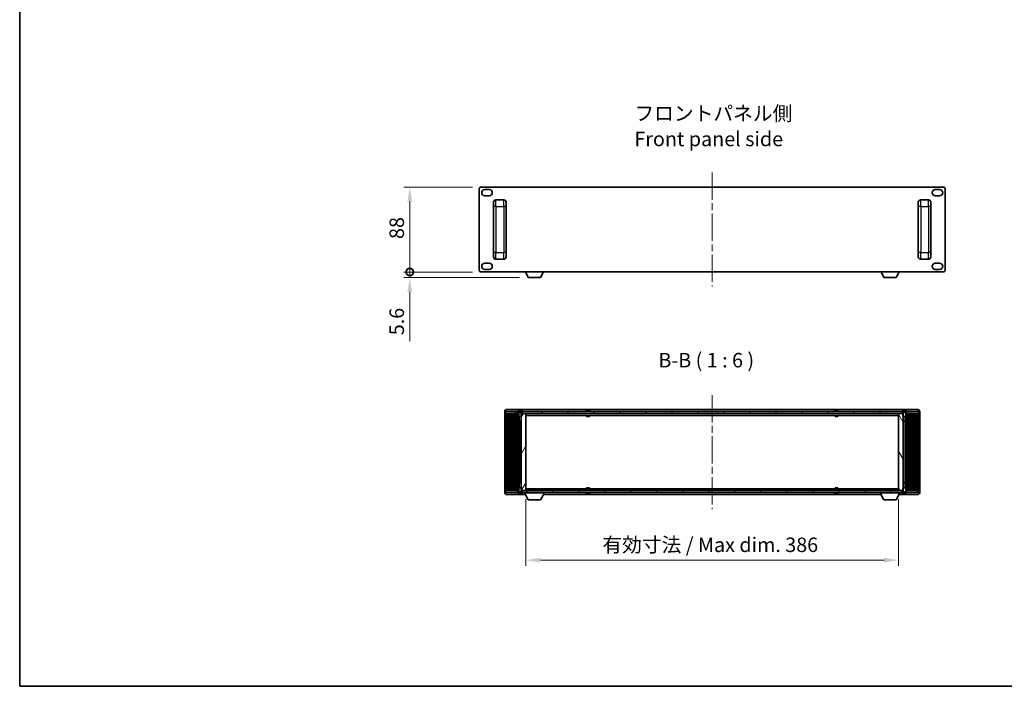
# Model space of a CAD drawing. Units: millimetres. Extents: x 0 to 9424, y 0 to 1686.
# Drawn here: x 1965 to 2985, y 0 to 691 of the extents above; entities that cross this region are included whole.
import ezdxf

# ---------------------------------------------------------------- set-up
doc = ezdxf.new("R2010")
doc.units = ezdxf.units.MM
doc.header["$LTSCALE"] = 5
doc.linetypes.add('CHAIN', pattern=[0.3543, 0.2362, -0.0295, 0.0591, -0.0295])
doc.layers.get('Defpoints').update_dxf_attribs({"lineweight": 25})
for name, color, linetype, lineweight in [('Border (ISO)', 7, 'Continuous', 35), ('Dimension (ISO)', 7, 'Continuous', 18), ('Dimension (ISO) @ 1', 7, 'Continuous', 18), ('Symbol (ISO)', 7, 'Continuous', 18), ('Visible (ISO)', 7, 'Continuous', 35), ('Visible Narrow (ISO)', 7, 'Continuous', 25)]:
    doc.layers.add(name, color=color, linetype=linetype, lineweight=lineweight)
doc.layers.add('Centerline (ISO)', color=7, linetype='Continuous', lineweight=18, true_color=0x80ffff)
doc.layers.add('Hatch (ISO)', color=1, linetype='Continuous', lineweight=18, true_color=0xff0000)
doc.styles.add('Note Text (TK)', font='MS PGothic.ttf')
doc.dimstyles.new('Default - Method 1b (TK)', dxfattribs={"dimscale": 5, "dimtxt": 2.5, "dimasz": 2.5, "dimexe": 1, "dimexo": 1.5, "dimgap": 1, "dimtad": 1, "dimtoh": 1, "dimrnd": 1e-08, "dimdsep": 46, "dimtxsty": 'Note Text (TK)', "dimcen": 0.09, "dimdle": 5, "dimclrd": 100, "dimclre": 100, "dimclrt": 7, "dimadec": 1, "dimazin": 1, "dimtfac": 1, "dimtmove": 0, "dimatfit": 3, "dimfxl": 0, "dimtolj": 1, "dimlwd": -1, "dimlwe": -1, "dimarcsym": 0})
pattern_1 = [(45, (1878, -48), (-13.4704, 13.4704), [])]

# ---------------------------------------------------------------- blocks, each defined once
blk = doc.blocks.new('図面枠 tk図枠')
at = {"layer": 'Border (ISO)'}
for p, q in [((14.5, 289), (14.5, 8)), ((14.5, 8), (405.5, 8))]:
    blk.add_line(p, q, dxfattribs=at)
blk = doc.blocks.new('_DotSmall')
at = {"color": 0, "linetype": 'ByBlock', "const_width": 0.5}
blk.add_lwpolyline([(-0.0625, 0, 1), (0.0625, 0, 1)], format="xyb", close=True, dxfattribs=at)
blk = doc.blocks.new('*D31')
at = {"layer": 'Defpoints', "color": 0, "transparency": 16777216}
for p in [(2369.1, 517.2), (2443.1, 517.2), (2443.1, 429.2)]:
    blk.add_point(p, dxfattribs=at)
at = {"layer": 'Dimension (ISO)', "color": 100, "transparency": 16777216}
for p, q in [((2434.1, 517.2), (2363.1, 517.2)), ((2369.1, 429.2), (2369.1, 502.2)), ((2434.1, 429.2), (2363.1, 429.2))]:
    blk.add_line(p, q, dxfattribs=at)
blk.add_solid([(2366.6, 502.2), (2371.6, 502.2), (2369.1, 517.2)], dxfattribs=at)
at = {"layer": 'Dimension (ISO)', "color": 100, "transparency": 16777216, "xscale": 15, "yscale": 15, "zscale": 15, "rotation": 270}
blk.add_blockref('_DotSmall', (2369.1, 429.2), dxfattribs=at)
at = {"layer": 'Dimension (ISO)', "color": 7, "transparency": 16777216, "insert": (2355.6, 463.4), "char_height": 15, "attachment_point": 4, "rotation": 90, "style": 'Note Text (TK)'}
blk.add_mtext('\\A1;88', dxfattribs=at)
blk = doc.blocks.new('*D32')
at = {"layer": 'Defpoints', "color": 0, "transparency": 16777216}
for p in [(2369.1, 429.2), (2443.1, 429.2), (2491.9, 423.6)]:
    blk.add_point(p, dxfattribs=at)
at = {"layer": 'Dimension (ISO)', "color": 100, "transparency": 16777216}
for p, q in [((2369.1, 429.2), (2369.1, 459.2)), ((2434.1, 429.2), (2363.1, 429.2)), ((2369.1, 429.2), (2369.1, 423.6)), ((2482.9, 423.6), (2363.1, 423.6)), ((2369.1, 408.6), (2369.1, 357.7))]:
    blk.add_line(p, q, dxfattribs=at)
blk.add_solid([(2366.6, 408.6), (2371.6, 408.6), (2369.1, 423.6)], dxfattribs=at)
at = {"layer": 'Dimension (ISO)', "color": 100, "transparency": 16777216, "xscale": 15, "yscale": 15, "zscale": 15, "rotation": 270}
blk.add_blockref('_DotSmall', (2369.1, 429.2), dxfattribs=at)
at = {"layer": 'Dimension (ISO)', "color": 7, "transparency": 16777216, "insert": (2355.6, 363.7), "char_height": 15, "attachment_point": 4, "rotation": 90, "style": 'Note Text (TK)'}
blk.add_mtext('\\A1;5.6', dxfattribs=at)
blk = doc.blocks.new('*D33')
at = {"layer": 'Defpoints', "color": 0, "transparency": 16777216}
for p in [(2489.4, 202.7), (2875.4, 202.7), (2875.4, 130.7)]:
    blk.add_point(p, dxfattribs=at)
at = {"layer": 'Dimension (ISO)', "color": 100, "transparency": 16777216}
for p, q in [((2489.4, 193.7), (2489.4, 124.7)), ((2875.4, 193.7), (2875.4, 124.7)), ((2504.4, 130.7), (2860.4, 130.7))]:
    blk.add_line(p, q, dxfattribs=at)
for points in [[(2504.4, 133.2), (2504.4, 128.2), (2489.4, 130.7)], [(2860.4, 133.2), (2860.4, 128.2), (2875.4, 130.7)]]:
    blk.add_solid(points, dxfattribs=at)
at = {"layer": 'Dimension (ISO)', "color": 7, "transparency": 16777216, "insert": (2568.6, 146.6), "char_height": 15, "attachment_point": 4, "style": 'Note Text (TK)'}
blk.add_mtext('\\A1;\\fＭＳ Ｐゴシック|b0|i0;\\H15.0000;有効寸法 / Max dim. 386', dxfattribs=at)

msp = doc.modelspace()

# ---------------------------------------------------------------- hatches: boundary and pattern name
at = {"layer": 'Hatch (ISO)'}
h = msp.add_hatch(dxfattribs=at)
h.set_pattern_fill('ANSI31', color=256, scale=152.4, style=0)
h.set_pattern_definition(pattern_1)
h.paths.add_polyline_path([(2485.6741, 284.6778), (2485.6741, 282.6778), (2489.4241, 282.6778), (2875.4241, 282.6778), (2879.1741, 282.6778), (2879.1741, 284.6778), (2878.6241, 284.6778), (2486.2241, 284.6778)])
h.paths.add_polyline_path([(2896.9241, 282.6778), (2896.9241, 284.6778), (2884.2241, 284.6778), (2883.6741, 284.6778), (2883.6741, 282.6778)])
h.paths.add_polyline_path([(2467.9241, 284.6778), (2467.9241, 282.6778), (2481.1741, 282.6778), (2481.1741, 284.6778), (2480.6241, 284.6778)])
h = msp.add_hatch(dxfattribs=at)
h.set_pattern_fill('ANSI31', color=256, scale=152.4, angle=-14.9999778, style=0)
h.set_pattern_definition([(30, (1878, -48), (-9.525, 16.4978), [])])
edge = h.paths.add_edge_path()
edge.add_line((2481.9241, 279.6778), (2484.6536, 279.6778))
edge.add_line((2484.6536, 279.6778), (2484.9241, 279.6778))
edge.add_line((2484.9241, 279.6778), (2484.9241, 282.6778))
edge.add_line((2484.9241, 282.6778), (2484.9241, 283.1585))
edge.add_ellipse((2485.0241, 283.1585), major_axis=(-0.1, 0), ratio=1, start_angle=338.1985905, end_angle=360, ccw=False)
edge.add_line((2484.9312, 283.1956), (2485.5241, 284.6778))
edge.add_line((2485.5241, 284.6778), (2485.6741, 284.6778))
edge.add_line((2485.6741, 284.6778), (2486.2241, 284.6778))
edge.add_ellipse((2483.4241, 277.8255), major_axis=(2.8, 6.8523), ratio=1, start_angle=0, end_angle=9.743087)
edge.add_line((2485.0241, 285.0528), (2485.0241, 284.7778))
edge.add_ellipse((2484.0241, 284.7778), major_axis=(1, 0), ratio=1, start_angle=270, end_angle=360, ccw=False)
edge.add_line((2484.0241, 283.7778), (2482.8241, 283.7778))
edge.add_ellipse((2482.8241, 284.7778), major_axis=(0, -1), ratio=1, start_angle=270, end_angle=360, ccw=False)
edge.add_line((2481.8241, 284.7778), (2481.8241, 285.0528))
edge.add_ellipse((2483.4241, 277.8255), major_axis=(-1.6, 7.2273), ratio=1, start_angle=0, end_angle=9.743087)
edge.add_line((2480.6241, 284.6778), (2481.1741, 284.6778))
edge.add_line((2481.1741, 284.6778), (2481.3241, 284.6778))
edge.add_line((2481.3241, 284.6778), (2481.9169, 283.1956))
edge.add_ellipse((2481.8241, 283.1585), major_axis=(0.0928, 0.0371), ratio=1, start_angle=338.1985905, end_angle=360, ccw=False)
edge.add_line((2481.9241, 283.1585), (2481.9241, 279.6778))
h = msp.add_hatch(dxfattribs=at)
h.set_pattern_fill('ANSI31', color=256, scale=152.4, angle=14.9999778, style=0)
h.set_pattern_definition([(60, (1878, -48), (-16.4978, 9.525), [])])
h.paths.add_polyline_path([(2484.5741, 210.7255), (2484.6536, 210.6778), (2484.6536, 205.6778), (2484.6536, 202.6778), (2484.9241, 202.6778), (2485.6741, 202.6778), (2489.4241, 202.6778), (2489.4241, 282.6778), (2485.6741, 282.6778), (2484.9241, 282.6778), (2484.6536, 282.6778), (2484.6536, 279.6778), (2484.6536, 274.6778), (2484.5741, 274.63)])
h = msp.add_hatch(dxfattribs=at)
h.set_pattern_fill('ANSI31', color=256, scale=152.4, angle=75.0001754, style=0)
h.set_pattern_definition([(120.0002, (1878, -48), (-16.49775, -9.52505), [])])
h.paths.add_polyline_path([(2880.1946, 210.6778), (2880.2741, 210.7255), (2880.2741, 274.63), (2880.1946, 274.6778), (2880.1946, 279.6778), (2880.1946, 282.6778), (2879.9241, 282.6778), (2879.1741, 282.6778), (2875.4241, 282.6778), (2875.4241, 202.6778), (2879.1741, 202.6778), (2879.9241, 202.6778), (2880.1946, 202.6778), (2880.1946, 205.6778)])
h = msp.add_hatch(dxfattribs=at)
h.set_pattern_fill('ANSI31', color=256, scale=152.4, style=0)
h.set_pattern_definition(pattern_1)
edge = h.paths.add_edge_path()
edge.add_line((2882.9241, 205.6778), (2880.1946, 205.6778))
edge.add_line((2880.1946, 205.6778), (2879.9241, 205.6778))
edge.add_line((2879.9241, 205.6778), (2879.9241, 202.6778))
edge.add_line((2879.9241, 202.6778), (2879.9241, 202.197))
edge.add_ellipse((2879.8241, 202.197), major_axis=(0.1, 0), ratio=1, start_angle=338.1985905, end_angle=360, ccw=False)
edge.add_line((2879.9169, 202.1599), (2879.3241, 200.6778))
edge.add_line((2879.3241, 200.6778), (2879.1741, 200.6778))
edge.add_line((2879.1741, 200.6778), (2878.6241, 200.6778))
edge.add_ellipse((2881.4241, 207.53), major_axis=(-2.8, -6.8523), ratio=1, start_angle=0, end_angle=9.743087)
edge.add_line((2879.8241, 200.3028), (2879.8241, 200.5778))
edge.add_ellipse((2880.8241, 200.5778), major_axis=(-1, 0), ratio=1, start_angle=270, end_angle=360, ccw=False)
edge.add_line((2880.8241, 201.5778), (2882.0241, 201.5778))
edge.add_ellipse((2882.0241, 200.5778), major_axis=(0, 1), ratio=1, start_angle=270, end_angle=360, ccw=False)
edge.add_line((2883.0241, 200.5778), (2883.0241, 200.3028))
edge.add_ellipse((2881.4241, 207.53), major_axis=(1.6, -7.2273), ratio=1, start_angle=0, end_angle=9.743087)
edge.add_line((2884.2241, 200.6778), (2883.6741, 200.6778))
edge.add_line((2883.6741, 200.6778), (2883.5241, 200.6778))
edge.add_line((2883.5241, 200.6778), (2882.9312, 202.1599))
edge.add_ellipse((2883.0241, 202.197), major_axis=(-0.0928, -0.0371), ratio=1, start_angle=338.1985905, end_angle=360, ccw=False)
edge.add_line((2882.9241, 202.197), (2882.9241, 205.6778))
h = msp.add_hatch(dxfattribs=at)
h.set_pattern_fill('ANSI31', color=256, scale=152.4, angle=90.0002105, style=0)
h.set_pattern_definition([(135.0002, (1878, -48), (-13.47033, -13.47043), [])])
h.paths.add_polyline_path([(2485.6741, 202.6778), (2485.6741, 200.6778), (2486.2241, 200.6778), (2878.6241, 200.6778), (2879.1741, 200.6778), (2879.1741, 202.6778), (2875.4241, 202.6778), (2489.4241, 202.6778)])
h.paths.add_polyline_path([(2896.9241, 200.6778), (2896.9241, 202.6778), (2883.6741, 202.6778), (2883.6741, 200.6778), (2884.2241, 200.6778)])
h.paths.add_polyline_path([(2467.9241, 202.6778), (2467.9241, 200.6778), (2480.6241, 200.6778), (2481.1741, 200.6778), (2481.1741, 202.6778)])

# ---------------------------------------------------------------- linework, layer by layer
at = {"layer": 'Centerline (ISO)', "linetype": 'CHAIN', "ltscale": 23.990969}
for p, q in [((2682.4241, 532.2214), (2682.4241, 414.2214)), ((2682.4241, 301.6778), (2682.4241, 183.6778))]:
    msp.add_line(p, q, dxfattribs=at)
at = {"layer": 'Visible (ISO)'}
for p, q in [((2441.1241, 431.2214), (2441.1241, 515.2214)), ((2443.1241, 517.2214), (2921.7241, 517.2214)), ((2446.8741, 514.5714), (2451.3741, 514.5714)), ((2913.4741, 514.5714), (2917.9741, 514.5714)), ((2923.7241, 431.2214), (2923.7241, 515.2214)), ((2451.3741, 508.0714), (2446.8741, 508.0714)), ((2455.9241, 496.9714), (2455.9241, 501.4714)), ((2458.4241, 503.9714), (2466.4241, 503.9714)), ((2468.9241, 496.9714), (2468.9241, 501.4714)), ((2895.9241, 496.9714), (2895.9241, 501.4714)), ((2898.4241, 503.9714), (2906.4241, 503.9714)), ((2908.9241, 496.9714), (2908.9241, 501.4714)), ((2917.9741, 508.0714), (2913.4741, 508.0714)), ((2455.9241, 496.9714), (2455.9241, 449.4714)), ((2468.9241, 496.9714), (2468.9241, 449.4714)), ((2895.9241, 496.9714), (2895.9241, 449.4714)), ((2908.9241, 496.9714), (2908.9241, 449.4714)), ((2455.9241, 444.9714), (2455.9241, 449.4714)), ((2468.9241, 444.9714), (2468.9241, 449.4714)), ((2895.9241, 444.9714), (2895.9241, 449.4714)), ((2908.9241, 444.9714), (2908.9241, 449.4714)), ((2458.4241, 442.4714), (2466.4241, 442.4714)), ((2898.4241, 442.4714), (2906.4241, 442.4714)), ((2443.1241, 429.2214), (2921.7241, 429.2214)), ((2446.8741, 438.3714), (2451.3741, 438.3714)), ((2451.3741, 431.8714), (2446.8741, 431.8714)), ((2488.9237, 429.2214), (2491.87, 423.6214)), ((2507.5244, 429.2214), (2504.5781, 423.6214)), ((2857.3237, 429.2214), (2860.27, 423.6214)), ((2875.9244, 429.2214), (2872.9781, 423.6214)), ((2913.4741, 438.3714), (2917.9741, 438.3714)), ((2917.9741, 431.8714), (2913.4741, 431.8714)), ((2491.87, 423.6214), (2504.5781, 423.6214)), ((2860.27, 423.6214), (2872.9781, 423.6214)), ((2469.4241, 286.6778), (2895.4241, 286.6778)), ((2467.4241, 200.6778), (2467.4241, 284.6778)), ((2467.9241, 284.6778), (2467.9241, 282.6778)), ((2481.1741, 284.6778), (2467.9241, 284.6778)), ((2467.9241, 282.6778), (2481.1741, 282.6778)), ((2468.4241, 282.6778), (2468.4241, 202.6778)), ((2480.6241, 284.6778), (2481.3241, 284.6778)), ((2481.1741, 282.6778), (2481.1741, 284.6778)), ((2481.5388, 282.6778), (2481.1741, 282.6778)), ((2481.3241, 284.6778), (2481.9169, 283.1956)), ((2481.3241, 282.6778), (2481.3241, 202.6778)), ((2481.9241, 282.6778), (2481.5388, 282.6778)), ((2481.8241, 284.7778), (2481.8241, 285.0528)), ((2481.9241, 283.1585), (2481.9241, 279.6778)), ((2481.9241, 279.6778), (2484.9241, 279.6778)), ((2482.5611, 274.6778), (2482.5611, 279.6778)), ((2484.0241, 283.7778), (2482.8241, 283.7778)), ((2483.0491, 285.1663), (2483.0491, 283.8163)), ((2483.7991, 285.1663), (2483.7991, 283.8163)), ((2489.4241, 282.6778), (2484.6536, 282.6778)), ((2484.6536, 282.6778), (2484.6536, 274.6778)), ((2484.9241, 279.6778), (2484.9241, 283.1585)), ((2484.9312, 283.1956), (2485.5241, 284.6778)), ((2485.0241, 285.0528), (2485.0241, 284.7778)), ((2485.5241, 284.6778), (2486.2241, 284.6778)), ((2485.6741, 284.6778), (2485.6741, 282.6778)), ((2879.1741, 284.6778), (2485.6741, 284.6778)), ((2485.6741, 282.6778), (2879.1741, 282.6778)), ((2489.4241, 202.6778), (2489.4241, 282.6778)), ((2875.4241, 280.6778), (2489.4241, 280.6778)), ((2552.1241, 285.0528), (2552.1241, 285.043)), ((2552.2241, 279.6778), (2552.2241, 280.6778)), ((2555.2241, 279.6778), (2552.2241, 279.6778)), ((2553.3491, 285.1663), (2553.3491, 285.043)), ((2554.0991, 285.043), (2554.0991, 285.1663)), ((2555.2241, 279.6778), (2555.2241, 280.6778)), ((2555.3241, 285.043), (2555.3241, 285.0528)), ((2809.5241, 285.0528), (2809.5241, 285.043)), ((2809.6241, 279.6778), (2809.6241, 280.6778)), ((2812.6241, 279.6778), (2809.6241, 279.6778)), ((2810.7491, 285.1663), (2810.7491, 285.043)), ((2811.4991, 285.043), (2811.4991, 285.1663)), ((2812.6241, 279.6778), (2812.6241, 280.6778)), ((2812.7241, 285.043), (2812.7241, 285.0528)), ((2880.1946, 282.6778), (2875.4241, 282.6778)), ((2875.4241, 282.6778), (2875.4241, 202.6778)), ((2878.6241, 284.6778), (2879.3241, 284.6778)), ((2879.1741, 282.6778), (2879.1741, 284.6778)), ((2879.3241, 284.6778), (2879.9169, 283.1956)), ((2879.8241, 284.7778), (2879.8241, 285.0528)), ((2879.9241, 283.1585), (2879.9241, 279.6778)), ((2879.9241, 279.6778), (2882.9241, 279.6778)), ((2880.1946, 274.6778), (2880.1946, 282.6778)), ((2882.0241, 283.7778), (2880.8241, 283.7778)), ((2881.0491, 285.1663), (2881.0491, 283.8163)), ((2881.7991, 285.1663), (2881.7991, 283.8163)), ((2882.287, 279.6778), (2882.287, 274.6778)), ((2882.9241, 279.6778), (2882.9241, 283.1585)), ((2883.3093, 282.6778), (2882.9241, 282.6778)), ((2882.9312, 283.1956), (2883.5241, 284.6778)), ((2883.0241, 285.0528), (2883.0241, 284.7778)), ((2883.6741, 282.6778), (2883.3093, 282.6778)), ((2883.5241, 284.6778), (2884.2241, 284.6778)), ((2883.5241, 282.6778), (2883.5241, 202.6778)), ((2896.9241, 284.6778), (2883.6741, 284.6778)), ((2883.6741, 284.6778), (2883.6741, 282.6778)), ((2883.6741, 282.6778), (2896.9241, 282.6778)), ((2896.4241, 282.6778), (2896.4241, 202.6778)), ((2896.9241, 282.6778), (2896.9241, 284.6778)), ((2897.4241, 284.6778), (2897.4241, 200.6778)), ((2484.6536, 274.6778), (2482.5611, 274.6778)), ((2484.5741, 274.63), (2482.8357, 274.63)), ((2484.6536, 274.6778), (2484.5741, 274.63)), ((2484.5741, 274.63), (2484.5741, 210.7255)), ((2880.2741, 274.63), (2880.1946, 274.6778)), ((2882.287, 274.6778), (2880.1946, 274.6778)), ((2880.2741, 210.7255), (2880.2741, 274.63)), ((2882.0124, 274.63), (2880.2741, 274.63)), ((2484.9241, 205.6778), (2481.9241, 205.6778)), ((2481.9241, 205.6778), (2481.9241, 202.197)), ((2482.5611, 210.6778), (2484.6536, 210.6778)), ((2482.5611, 205.6778), (2482.5611, 210.6778)), ((2482.8357, 210.7255), (2484.5741, 210.7255)), ((2484.5741, 210.7255), (2484.6536, 210.6778)), ((2484.6536, 210.6778), (2484.6536, 202.6778)), ((2484.9241, 202.197), (2484.9241, 205.6778)), ((2489.4241, 204.6778), (2875.4241, 204.6778)), ((2552.2241, 205.6778), (2555.2241, 205.6778)), ((2552.2241, 205.6778), (2552.2241, 204.6778)), ((2555.2241, 205.6778), (2555.2241, 204.6778)), ((2809.6241, 205.6778), (2812.6241, 205.6778)), ((2809.6241, 205.6778), (2809.6241, 204.6778)), ((2812.6241, 205.6778), (2812.6241, 204.6778)), ((2882.9241, 205.6778), (2879.9241, 205.6778)), ((2879.9241, 205.6778), (2879.9241, 202.197)), ((2880.1946, 210.6778), (2880.2741, 210.7255)), ((2880.1946, 202.6778), (2880.1946, 210.6778)), ((2880.1946, 210.6778), (2882.287, 210.6778)), ((2880.2741, 210.7255), (2882.0124, 210.7255)), ((2882.287, 210.6778), (2882.287, 205.6778)), ((2882.9241, 202.197), (2882.9241, 205.6778)), ((2467.9241, 202.6778), (2467.9241, 200.6778)), ((2481.1741, 202.6778), (2467.9241, 202.6778)), ((2467.9241, 200.6778), (2481.1741, 200.6778)), ((2488.9237, 198.6778), (2469.4241, 198.6778)), ((2481.3241, 200.6778), (2480.6241, 200.6778)), ((2481.1741, 200.6778), (2481.1741, 202.6778)), ((2481.1741, 202.6778), (2481.5388, 202.6778)), ((2481.9169, 202.1599), (2481.3241, 200.6778)), ((2481.5388, 202.6778), (2481.9241, 202.6778)), ((2481.8241, 200.3028), (2481.8241, 200.5778)), ((2482.8241, 201.5778), (2484.0241, 201.5778)), ((2483.0491, 200.1892), (2483.0491, 201.5392)), ((2483.7991, 200.1892), (2483.7991, 201.5392)), ((2484.6536, 202.6778), (2489.4241, 202.6778)), ((2485.5241, 200.6778), (2484.9312, 202.1599)), ((2485.0241, 200.5778), (2485.0241, 200.3028)), ((2486.2241, 200.6778), (2485.5241, 200.6778)), ((2485.6741, 202.6778), (2485.6741, 200.6778)), ((2879.1741, 202.6778), (2485.6741, 202.6778)), ((2485.6741, 200.6778), (2879.1741, 200.6778)), ((2487.9241, 200.5778), (2487.9241, 200.6778)), ((2487.9241, 200.5778), (2508.5241, 200.5778)), ((2487.9241, 200.5778), (2491.87, 193.0778)), ((2508.5241, 200.5778), (2504.5781, 193.0778)), ((2857.3237, 198.6778), (2507.5244, 198.6778)), ((2508.5241, 200.5778), (2508.5241, 200.6778)), ((2552.1241, 200.3125), (2552.1241, 200.3028)), ((2553.3491, 200.3125), (2553.3491, 200.1892)), ((2554.0991, 200.1892), (2554.0991, 200.3125)), ((2555.3241, 200.3028), (2555.3241, 200.3125)), ((2809.5241, 200.3125), (2809.5241, 200.3028)), ((2810.7491, 200.3125), (2810.7491, 200.1892)), ((2811.4991, 200.1892), (2811.4991, 200.3125)), ((2812.7241, 200.3028), (2812.7241, 200.3125)), ((2856.3241, 200.5778), (2856.3241, 200.6778)), ((2856.3241, 200.5778), (2876.9241, 200.5778)), ((2856.3241, 200.5778), (2860.27, 193.0778)), ((2876.9241, 200.5778), (2872.9781, 193.0778)), ((2875.4241, 202.6778), (2880.1946, 202.6778)), ((2895.4241, 198.6778), (2875.9244, 198.6778)), ((2876.9241, 200.5778), (2876.9241, 200.6778)), ((2879.3241, 200.6778), (2878.6241, 200.6778)), ((2879.1741, 200.6778), (2879.1741, 202.6778)), ((2879.9169, 202.1599), (2879.3241, 200.6778)), ((2879.8241, 200.3028), (2879.8241, 200.5778)), ((2880.8241, 201.5778), (2882.0241, 201.5778)), ((2881.0491, 200.1892), (2881.0491, 201.5392)), ((2881.7991, 200.1892), (2881.7991, 201.5392)), ((2882.9241, 202.6778), (2883.3093, 202.6778)), ((2883.5241, 200.6778), (2882.9312, 202.1599)), ((2883.0241, 200.5778), (2883.0241, 200.3028)), ((2883.3093, 202.6778), (2883.6741, 202.6778)), ((2884.2241, 200.6778), (2883.5241, 200.6778)), ((2896.9241, 202.6778), (2883.6741, 202.6778)), ((2883.6741, 202.6778), (2883.6741, 200.6778)), ((2883.6741, 200.6778), (2896.9241, 200.6778)), ((2896.9241, 200.6778), (2896.9241, 202.6778)), ((2491.87, 193.0778), (2504.5781, 193.0778)), ((2860.27, 193.0778), (2872.9781, 193.0778))]:
    msp.add_line(p, q, dxfattribs=at)
for centre, radius, start, end in [((2443.1241, 515.2214), 2, 90, 180), ((2446.8741, 511.3214), 3.25, 90, 270), ((2451.3741, 511.3214), 3.25, 270, 90), ((2913.4741, 511.3214), 3.25, 90, 270), ((2917.9741, 511.3214), 3.25, 270, 90), ((2921.7241, 515.2214), 2, 0, 90), ((2458.4241, 501.4714), 2.5, 90, 180), ((2466.4241, 501.4714), 2.5, 0, 90), ((2898.4241, 501.4714), 2.5, 90, 180), ((2906.4241, 501.4714), 2.5, 0, 90), ((2458.4241, 444.9714), 2.5, 180, 270), ((2466.4241, 444.9714), 2.5, 270, 0), ((2898.4241, 444.9714), 2.5, 180, 270), ((2906.4241, 444.9714), 2.5, 270, 0), ((2443.1241, 431.2214), 2, 180, 270), ((2446.8741, 435.1214), 3.25, 90, 270), ((2451.3741, 435.1214), 3.25, 270, 90), ((2913.4741, 435.1214), 3.25, 90, 270), ((2917.9741, 435.1214), 3.25, 270, 90), ((2921.7241, 431.2214), 2, 270, 0), ((2469.4241, 284.6778), 2, 90, 180), ((2895.4241, 284.6778), 2, 0, 90), ((2483.4241, 277.8255), 7.4023, 102.4829941, 112.2260811), ((2483.4241, 277.8255), 7.3928, 96.7974005, 102.4993028), ((2482.8241, 284.7778), 1, 180, 270), ((2481.8241, 283.1585), 0.1, 0, 21.8014095), ((2483.4241, 277.8255), 7.2273, 87.0257751, 92.9742249), ((2484.0241, 284.7778), 1, 270, 0), ((2483.4241, 277.8255), 7.3928, 77.5006972, 83.2025995), ((2485.0241, 283.1585), 0.1, 158.1985905, 180), ((2483.4241, 277.8255), 7.4023, 67.7739189, 77.5170059), ((2553.7241, 277.8255), 7.4023, 102.4829941, 112.2260811), ((2553.7241, 277.8255), 7.3928, 96.7974005, 102.4993028), ((2553.7241, 277.8255), 7.2273, 87.0257751, 92.9742249), ((2553.7241, 277.8255), 7.3928, 77.5006972, 83.2025995), ((2553.7241, 277.8255), 7.4023, 67.7739189, 77.5170059), ((2811.1241, 277.8255), 7.4023, 102.4829941, 112.2260811), ((2811.1241, 277.8255), 7.3928, 96.7974005, 102.4993028), ((2811.1241, 277.8255), 7.2273, 87.0257751, 92.9742249), ((2811.1241, 277.8255), 7.3928, 77.5006972, 83.2025995), ((2811.1241, 277.8255), 7.4023, 67.7739189, 77.5170059), ((2881.4241, 277.8255), 7.4023, 102.4829941, 112.2260811), ((2881.4241, 277.8255), 7.3928, 96.7974005, 102.4993028), ((2880.8241, 284.7778), 1, 180, 270), ((2879.8241, 283.1585), 0.1, 0, 21.8014095), ((2881.4241, 277.8255), 7.2273, 87.0257751, 92.9742249), ((2882.0241, 284.7778), 1, 270, 0), ((2881.4241, 277.8255), 7.3928, 77.5006972, 83.2025995), ((2883.0241, 283.1585), 0.1, 158.1985905, 180), ((2881.4241, 277.8255), 7.4023, 67.7739189, 77.5170059), ((2469.4241, 200.6778), 2, 180, 270), ((2483.4241, 207.53), 7.4023, 247.7739189, 257.5170059), ((2482.8241, 200.5778), 1, 90, 180), ((2483.4241, 207.53), 7.3928, 257.5006972, 263.2025995), ((2481.8241, 202.197), 0.1, 338.1985905, 0), ((2483.4241, 207.53), 7.2273, 267.0257751, 272.9742249), ((2484.0241, 200.5778), 1, 0, 90), ((2483.4241, 207.53), 7.3928, 276.7974005, 282.4993028), ((2485.0241, 202.197), 0.1, 180, 201.8014095), ((2483.4241, 207.53), 7.4023, 282.4829941, 292.2260811), ((2553.7241, 207.53), 7.4023, 247.7739189, 257.5170059), ((2553.7241, 207.53), 7.3928, 257.5006972, 263.2025995), ((2553.7241, 207.53), 7.2273, 267.0257751, 272.9742249), ((2553.7241, 207.53), 7.3928, 276.7974005, 282.4993028), ((2553.7241, 207.53), 7.4023, 282.4829941, 292.2260811), ((2811.1241, 207.53), 7.4023, 247.7739189, 257.5170059), ((2811.1241, 207.53), 7.3928, 257.5006972, 263.2025995), ((2811.1241, 207.53), 7.2273, 267.0257751, 272.9742249), ((2811.1241, 207.53), 7.3928, 276.7974005, 282.4993028), ((2811.1241, 207.53), 7.4023, 282.4829941, 292.2260811), ((2881.4241, 207.53), 7.4023, 247.7739189, 257.5170059), ((2880.8241, 200.5778), 1, 90, 180), ((2881.4241, 207.53), 7.3928, 257.5006972, 263.2025995), ((2879.8241, 202.197), 0.1, 338.1985905, 0), ((2881.4241, 207.53), 7.2273, 267.0257751, 272.9742249), ((2882.0241, 200.5778), 1, 0, 90), ((2881.4241, 207.53), 7.3928, 276.7974005, 282.4993028), ((2883.0241, 202.197), 0.1, 180, 201.8014095), ((2881.4241, 207.53), 7.4023, 282.4829941, 292.2260811), ((2895.4241, 200.6778), 2, 270, 0)]:
    msp.add_arc(centre, radius, start, end, dxfattribs=at)
for points, knots in [([(2482.5491, 285.1663), (2482.6116, 285.1738), (2482.6785, 285.1802), (2482.8017, 285.1888), (2482.8581, 285.1909), (2482.9471, 285.1909), (2482.9856, 285.1888), (2483.0366, 285.1802), (2483.0491, 285.1738), (2483.0491, 285.1663)], [0.07619277601, 0.07619277601, 0.07619277601, 0.07619277601, 0.09508284316, 0.09508284316, 0.1139729103, 0.1139729103, 0.13286297744, 0.13286297744, 0.15175304458, 0.15175304458, 0.15175304458, 0.15175304458]), ([(2482.9666, 283.7778), (2482.9845, 283.7778), (2482.9999, 283.7789), (2483.0372, 283.7869), (2483.0491, 283.799), (2483.0491, 283.8163)], [0.04767148497, 0.04767148497, 0.04767148497, 0.04767148497, 0.05699661248, 0.05699661248, 0.07591621767, 0.07591621767, 0.07591621767, 0.07591621767]), ([(2483.7991, 285.1663), (2483.7991, 285.1738), (2483.8115, 285.1802), (2483.8625, 285.1888), (2483.901, 285.1909), (2483.99, 285.1909), (2484.0464, 285.1888), (2484.1696, 285.1802), (2484.2365, 285.1738), (2484.2991, 285.1663)], [0.07619277601, 0.07619277601, 0.07619277601, 0.07619277601, 0.09508284316, 0.09508284316, 0.1139729103, 0.1139729103, 0.13286297744, 0.13286297744, 0.15175304458, 0.15175304458, 0.15175304458, 0.15175304458]), ([(2483.7991, 283.8163), (2483.7991, 283.7988), (2483.8111, 283.7867), (2483.8487, 283.7789), (2483.8639, 283.7778), (2483.8815, 283.7778)], [-0.07591738344, -0.07591738344, -0.07591738344, -0.07591738344, -0.0568413767, -0.0568413767, -0.04765901235, -0.04765901235, -0.04765901235, -0.04765901235]), ([(2553.3491, 285.1663), (2553.3491, 285.1738), (2553.3366, 285.1802), (2553.2856, 285.1888), (2553.2471, 285.1909), (2553.1581, 285.1909), (2553.1017, 285.1888), (2552.9785, 285.1802), (2552.9116, 285.1738), (2552.8491, 285.1663)], [0.07619277601, 0.07619277601, 0.07619277601, 0.07619277601, 0.09508284316, 0.09508284316, 0.1139729103, 0.1139729103, 0.13286297744, 0.13286297744, 0.15175304458, 0.15175304458, 0.15175304458, 0.15175304458]), ([(2554.5991, 285.1663), (2554.5365, 285.1738), (2554.4696, 285.1802), (2554.3464, 285.1888), (2554.29, 285.1909), (2554.201, 285.1909), (2554.1625, 285.1888), (2554.1115, 285.1802), (2554.0991, 285.1738), (2554.0991, 285.1663)], [0.07619277601, 0.07619277601, 0.07619277601, 0.07619277601, 0.09508284316, 0.09508284316, 0.1139729103, 0.1139729103, 0.13286297744, 0.13286297744, 0.15175304458, 0.15175304458, 0.15175304458, 0.15175304458]), ([(2810.7491, 285.1663), (2810.7491, 285.1738), (2810.7366, 285.1802), (2810.6856, 285.1888), (2810.6471, 285.1909), (2810.5581, 285.1909), (2810.5017, 285.1888), (2810.3785, 285.1802), (2810.3116, 285.1738), (2810.2491, 285.1663)], [0.07619277601, 0.07619277601, 0.07619277601, 0.07619277601, 0.09508284316, 0.09508284316, 0.1139729103, 0.1139729103, 0.13286297744, 0.13286297744, 0.15175304458, 0.15175304458, 0.15175304458, 0.15175304458]), ([(2811.9991, 285.1663), (2811.9365, 285.1738), (2811.8696, 285.1802), (2811.7464, 285.1888), (2811.69, 285.1909), (2811.601, 285.1909), (2811.5625, 285.1888), (2811.5115, 285.1802), (2811.4991, 285.1738), (2811.4991, 285.1663)], [0.07619277601, 0.07619277601, 0.07619277601, 0.07619277601, 0.09508284316, 0.09508284316, 0.1139729103, 0.1139729103, 0.13286297744, 0.13286297744, 0.15175304458, 0.15175304458, 0.15175304458, 0.15175304458]), ([(2880.5491, 285.1663), (2880.6116, 285.1738), (2880.6785, 285.1802), (2880.8017, 285.1888), (2880.8581, 285.1909), (2880.9471, 285.1909), (2880.9856, 285.1888), (2881.0366, 285.1802), (2881.0491, 285.1738), (2881.0491, 285.1663)], [0.07619277601, 0.07619277601, 0.07619277601, 0.07619277601, 0.09508284316, 0.09508284316, 0.1139729103, 0.1139729103, 0.13286297744, 0.13286297744, 0.15175304458, 0.15175304458, 0.15175304458, 0.15175304458]), ([(2880.9666, 283.7778), (2880.9845, 283.7778), (2880.9999, 283.7789), (2881.0372, 283.7869), (2881.0491, 283.799), (2881.0491, 283.8163)], [0.04767148497, 0.04767148497, 0.04767148497, 0.04767148497, 0.05699661248, 0.05699661248, 0.07591621767, 0.07591621767, 0.07591621767, 0.07591621767]), ([(2881.7991, 285.1663), (2881.7991, 285.1738), (2881.8115, 285.1802), (2881.8625, 285.1888), (2881.901, 285.1909), (2881.99, 285.1909), (2882.0464, 285.1888), (2882.1696, 285.1802), (2882.2365, 285.1738), (2882.2991, 285.1663)], [0.07619277601, 0.07619277601, 0.07619277601, 0.07619277601, 0.09508284316, 0.09508284316, 0.1139729103, 0.1139729103, 0.13286297744, 0.13286297744, 0.15175304458, 0.15175304458, 0.15175304458, 0.15175304458]), ([(2881.7991, 283.8163), (2881.7991, 283.7988), (2881.8111, 283.7867), (2881.8487, 283.7789), (2881.8639, 283.7778), (2881.8815, 283.7778)], [-0.07591738344, -0.07591738344, -0.07591738344, -0.07591738344, -0.0568413767, -0.0568413767, -0.04765901235, -0.04765901235, -0.04765901235, -0.04765901235]), ([(2482.5611, 274.6778), (2482.5733, 274.6739), (2482.5855, 274.6702), (2482.6812, 274.643), (2482.7636, 274.63), (2482.8357, 274.63)], [0.08436209738, 0.08436209738, 0.08436209738, 0.08436209738, 0.08803229671, 0.08803229671, 0.11319925412, 0.11319925412, 0.11319925412, 0.11319925412]), ([(2882.0124, 274.63), (2882.0845, 274.63), (2882.1669, 274.643), (2882.2626, 274.6702), (2882.2748, 274.6739), (2882.287, 274.6778)], [0.11319925412, 0.11319925412, 0.11319925412, 0.11319925412, 0.13836621153, 0.13836621153, 0.14203641086, 0.14203641086, 0.14203641086, 0.14203641086]), ([(2482.8357, 210.7255), (2482.7636, 210.7255), (2482.6812, 210.7126), (2482.5855, 210.6853), (2482.5733, 210.6816), (2482.5611, 210.6778)], [0.53814434218, 0.53814434218, 0.53814434218, 0.53814434218, 0.56331129959, 0.56331129959, 0.56698149892, 0.56698149892, 0.56698149892, 0.56698149892]), ([(2882.287, 210.6778), (2882.2748, 210.6816), (2882.2626, 210.6853), (2882.1669, 210.7126), (2882.0845, 210.7255), (2882.0124, 210.7255)], [0.50930718544, 0.50930718544, 0.50930718544, 0.50930718544, 0.51297738477, 0.51297738477, 0.53814434218, 0.53814434218, 0.53814434218, 0.53814434218]), ([(2483.0491, 200.1892), (2483.0491, 200.1818), (2483.0366, 200.1753), (2482.9856, 200.1667), (2482.9471, 200.1646), (2482.8581, 200.1646), (2482.8017, 200.1667), (2482.6785, 200.1753), (2482.6116, 200.1818), (2482.5491, 200.1892)], [0.07619277601, 0.07619277601, 0.07619277601, 0.07619277601, 0.09508284316, 0.09508284316, 0.1139729103, 0.1139729103, 0.13286297744, 0.13286297744, 0.15175304458, 0.15175304458, 0.15175304458, 0.15175304458]), ([(2483.0491, 201.5392), (2483.0491, 201.5567), (2483.037, 201.5688), (2482.9994, 201.5767), (2482.9842, 201.5778), (2482.9666, 201.5778)], [-0.07591738344, -0.07591738344, -0.07591738344, -0.07591738344, -0.0568413767, -0.0568413767, -0.04765901235, -0.04765901235, -0.04765901235, -0.04765901235]), ([(2483.8815, 201.5778), (2483.8636, 201.5778), (2483.8482, 201.5766), (2483.8109, 201.5687), (2483.7991, 201.5566), (2483.7991, 201.5392)], [0.04767148497, 0.04767148497, 0.04767148497, 0.04767148497, 0.05699661248, 0.05699661248, 0.07591621767, 0.07591621767, 0.07591621767, 0.07591621767]), ([(2484.2991, 200.1892), (2484.2365, 200.1818), (2484.1696, 200.1753), (2484.0464, 200.1667), (2483.99, 200.1646), (2483.901, 200.1646), (2483.8625, 200.1667), (2483.8115, 200.1753), (2483.7991, 200.1818), (2483.7991, 200.1892)], [0.07619277601, 0.07619277601, 0.07619277601, 0.07619277601, 0.09508284316, 0.09508284316, 0.1139729103, 0.1139729103, 0.13286297744, 0.13286297744, 0.15175304458, 0.15175304458, 0.15175304458, 0.15175304458]), ([(2552.8491, 200.1892), (2552.9116, 200.1818), (2552.9785, 200.1753), (2553.1017, 200.1667), (2553.1581, 200.1646), (2553.2471, 200.1646), (2553.2856, 200.1667), (2553.3366, 200.1753), (2553.3491, 200.1818), (2553.3491, 200.1892)], [0.07619277601, 0.07619277601, 0.07619277601, 0.07619277601, 0.09508284316, 0.09508284316, 0.1139729103, 0.1139729103, 0.13286297744, 0.13286297744, 0.15175304458, 0.15175304458, 0.15175304458, 0.15175304458]), ([(2554.0991, 200.1892), (2554.0991, 200.1818), (2554.1115, 200.1753), (2554.1625, 200.1667), (2554.201, 200.1646), (2554.29, 200.1646), (2554.3464, 200.1667), (2554.4696, 200.1753), (2554.5365, 200.1818), (2554.5991, 200.1892)], [0.07619277601, 0.07619277601, 0.07619277601, 0.07619277601, 0.09508284316, 0.09508284316, 0.1139729103, 0.1139729103, 0.13286297744, 0.13286297744, 0.15175304458, 0.15175304458, 0.15175304458, 0.15175304458]), ([(2810.2491, 200.1892), (2810.3116, 200.1818), (2810.3785, 200.1753), (2810.5017, 200.1667), (2810.5581, 200.1646), (2810.6471, 200.1646), (2810.6856, 200.1667), (2810.7366, 200.1753), (2810.7491, 200.1818), (2810.7491, 200.1892)], [0.07619277601, 0.07619277601, 0.07619277601, 0.07619277601, 0.09508284316, 0.09508284316, 0.1139729103, 0.1139729103, 0.13286297744, 0.13286297744, 0.15175304458, 0.15175304458, 0.15175304458, 0.15175304458]), ([(2811.4991, 200.1892), (2811.4991, 200.1818), (2811.5115, 200.1753), (2811.5625, 200.1667), (2811.601, 200.1646), (2811.69, 200.1646), (2811.7464, 200.1667), (2811.8696, 200.1753), (2811.9365, 200.1818), (2811.9991, 200.1892)], [0.07619277601, 0.07619277601, 0.07619277601, 0.07619277601, 0.09508284316, 0.09508284316, 0.1139729103, 0.1139729103, 0.13286297744, 0.13286297744, 0.15175304458, 0.15175304458, 0.15175304458, 0.15175304458]), ([(2881.0491, 200.1892), (2881.0491, 200.1818), (2881.0366, 200.1753), (2880.9856, 200.1667), (2880.9471, 200.1646), (2880.8581, 200.1646), (2880.8017, 200.1667), (2880.6785, 200.1753), (2880.6116, 200.1818), (2880.5491, 200.1892)], [0.07619277601, 0.07619277601, 0.07619277601, 0.07619277601, 0.09508284316, 0.09508284316, 0.1139729103, 0.1139729103, 0.13286297744, 0.13286297744, 0.15175304458, 0.15175304458, 0.15175304458, 0.15175304458]), ([(2881.0491, 201.5392), (2881.0491, 201.5567), (2881.037, 201.5688), (2880.9994, 201.5767), (2880.9842, 201.5778), (2880.9666, 201.5778)], [-0.07591738344, -0.07591738344, -0.07591738344, -0.07591738344, -0.0568413767, -0.0568413767, -0.04765901235, -0.04765901235, -0.04765901235, -0.04765901235]), ([(2881.8815, 201.5778), (2881.8636, 201.5778), (2881.8482, 201.5766), (2881.8109, 201.5687), (2881.7991, 201.5566), (2881.7991, 201.5392)], [0.04767148497, 0.04767148497, 0.04767148497, 0.04767148497, 0.05699661248, 0.05699661248, 0.07591621767, 0.07591621767, 0.07591621767, 0.07591621767]), ([(2882.2991, 200.1892), (2882.2365, 200.1818), (2882.1696, 200.1753), (2882.0464, 200.1667), (2881.99, 200.1646), (2881.901, 200.1646), (2881.8625, 200.1667), (2881.8115, 200.1753), (2881.7991, 200.1818), (2881.7991, 200.1892)], [0.07619277601, 0.07619277601, 0.07619277601, 0.07619277601, 0.09508284316, 0.09508284316, 0.1139729103, 0.1139729103, 0.13286297744, 0.13286297744, 0.15175304458, 0.15175304458, 0.15175304458, 0.15175304458])]:
    msp.add_open_spline(points, degree=3, knots=knots, dxfattribs=at)
at = {"layer": 'Visible Narrow (ISO)'}
for p, q in [((2458.4241, 496.9714), (2458.4241, 503.9714)), ((2466.4241, 496.9714), (2466.4241, 503.9714)), ((2898.4241, 496.9714), (2898.4241, 503.9714)), ((2906.4241, 496.9714), (2906.4241, 503.9714)), ((2458.4241, 496.9714), (2455.9241, 496.9714)), ((2458.4241, 496.9714), (2458.4241, 449.4714)), ((2458.4241, 496.9714), (2466.4241, 496.9714)), ((2466.4241, 496.9714), (2466.4241, 449.4714)), ((2468.9241, 496.9714), (2466.4241, 496.9714)), ((2898.4241, 496.9714), (2895.9241, 496.9714)), ((2898.4241, 496.9714), (2898.4241, 449.4714)), ((2898.4241, 496.9714), (2906.4241, 496.9714)), ((2906.4241, 496.9714), (2906.4241, 449.4714)), ((2908.9241, 496.9714), (2906.4241, 496.9714)), ((2458.4241, 449.4714), (2455.9241, 449.4714)), ((2458.4241, 442.4714), (2458.4241, 449.4714)), ((2458.4241, 449.4714), (2466.4241, 449.4714)), ((2466.4241, 442.4714), (2466.4241, 449.4714)), ((2468.9241, 449.4714), (2466.4241, 449.4714)), ((2898.4241, 449.4714), (2895.9241, 449.4714)), ((2898.4241, 442.4714), (2898.4241, 449.4714)), ((2898.4241, 449.4714), (2906.4241, 449.4714)), ((2906.4241, 442.4714), (2906.4241, 449.4714)), ((2908.9241, 449.4714), (2906.4241, 449.4714)), ((2469.6741, 202.6778), (2469.6741, 282.6778)), ((2470.8574, 282.6778), (2470.8574, 202.6778)), ((2470.9774, 282.6778), (2470.9774, 202.6778)), ((2471.2041, 282.6778), (2471.2041, 202.6778)), ((2471.4441, 282.6778), (2471.4441, 202.6778)), ((2471.6041, 282.6778), (2471.6041, 202.6778)), ((2471.8441, 282.6778), (2471.8441, 202.6778)), ((2472.0041, 282.6778), (2472.0041, 202.6778)), ((2472.2441, 282.6778), (2472.2441, 202.6778)), ((2472.4041, 282.6778), (2472.4041, 202.6778)), ((2472.6441, 282.6778), (2472.6441, 202.6778)), ((2472.8041, 282.6778), (2472.8041, 202.6778)), ((2473.0441, 282.6778), (2473.0441, 202.6778)), ((2473.2041, 282.6778), (2473.2041, 202.6778)), ((2473.4441, 282.6778), (2473.4441, 202.6778)), ((2473.6041, 282.6778), (2473.6041, 202.6778)), ((2473.8441, 282.6778), (2473.8441, 202.6778)), ((2474.0041, 282.6778), (2474.0041, 202.6778)), ((2474.2441, 282.6778), (2474.2441, 202.6778)), ((2474.4041, 282.6778), (2474.4041, 202.6778)), ((2474.6441, 282.6778), (2474.6441, 202.6778)), ((2474.8041, 282.6778), (2474.8041, 202.6778)), ((2475.0441, 282.6778), (2475.0441, 202.6778)), ((2475.2041, 282.6778), (2475.2041, 202.6778)), ((2475.4441, 282.6778), (2475.4441, 202.6778)), ((2475.6041, 282.6778), (2475.6041, 202.6778)), ((2475.8441, 282.6778), (2475.8441, 202.6778)), ((2476.0041, 282.6778), (2476.0041, 202.6778)), ((2476.2441, 282.6778), (2476.2441, 202.6778)), ((2476.4041, 282.6778), (2476.4041, 202.6778)), ((2476.6441, 282.6778), (2476.6441, 202.6778)), ((2476.8041, 282.6778), (2476.8041, 202.6778)), ((2477.0441, 282.6778), (2477.0441, 202.6778)), ((2477.2041, 282.6778), (2477.2041, 202.6778)), ((2477.4441, 282.6778), (2477.4441, 202.6778)), ((2477.6041, 282.6778), (2477.6041, 202.6778)), ((2477.8441, 282.6778), (2477.8441, 202.6778)), ((2478.0041, 282.6778), (2478.0041, 202.6778)), ((2478.2441, 282.6778), (2478.2441, 202.6778)), ((2478.4041, 282.6778), (2478.4041, 202.6778)), ((2478.6441, 282.6778), (2478.6441, 202.6778)), ((2478.8041, 282.6778), (2478.8041, 202.6778)), ((2479.0441, 282.6778), (2479.0441, 202.6778)), ((2479.2041, 282.6778), (2479.2041, 202.6778)), ((2479.4441, 282.6778), (2479.4441, 202.6778)), ((2479.6041, 282.6778), (2479.6041, 202.6778)), ((2479.8441, 282.6778), (2479.8441, 202.6778)), ((2480.0041, 282.6778), (2480.0041, 202.6778)), ((2480.2441, 282.6778), (2480.2441, 202.6778)), ((2480.4041, 282.6778), (2480.4041, 202.6778)), ((2480.6441, 282.6778), (2480.6441, 202.6778)), ((2480.8041, 282.6778), (2480.8041, 202.6778)), ((2481.0441, 282.6778), (2481.0441, 202.6778)), ((2481.313, 282.6778), (2481.313, 202.6778)), ((2482.5491, 285.1663), (2482.5491, 283.8163)), ((2483.7991, 284.7778), (2483.0491, 284.7778)), ((2484.2991, 285.1663), (2484.2991, 283.8163)), ((2880.5491, 285.1663), (2880.5491, 283.8163)), ((2881.7991, 284.7778), (2881.0491, 284.7778)), ((2882.2991, 285.1663), (2882.2991, 283.8163)), ((2883.5351, 282.6778), (2883.5351, 202.6778)), ((2883.8041, 282.6778), (2883.8041, 202.6778)), ((2884.0441, 282.6778), (2884.0441, 202.6778)), ((2884.2041, 282.6778), (2884.2041, 202.6778)), ((2884.4441, 282.6778), (2884.4441, 202.6778)), ((2884.6041, 282.6778), (2884.6041, 202.6778)), ((2884.8441, 282.6778), (2884.8441, 202.6778)), ((2885.0041, 282.6778), (2885.0041, 202.6778)), ((2885.2441, 282.6778), (2885.2441, 202.6778)), ((2885.4041, 282.6778), (2885.4041, 202.6778)), ((2885.6441, 282.6778), (2885.6441, 202.6778)), ((2885.8041, 282.6778), (2885.8041, 202.6778)), ((2886.0441, 282.6778), (2886.0441, 202.6778)), ((2886.2041, 282.6778), (2886.2041, 202.6778)), ((2886.4441, 282.6778), (2886.4441, 202.6778)), ((2886.6041, 282.6778), (2886.6041, 202.6778)), ((2886.8441, 282.6778), (2886.8441, 202.6778)), ((2887.0041, 282.6778), (2887.0041, 202.6778)), ((2887.2441, 282.6778), (2887.2441, 202.6778)), ((2887.4041, 282.6778), (2887.4041, 202.6778)), ((2887.6441, 282.6778), (2887.6441, 202.6778)), ((2887.8041, 282.6778), (2887.8041, 202.6778)), ((2888.0441, 282.6778), (2888.0441, 202.6778)), ((2888.2041, 282.6778), (2888.2041, 202.6778)), ((2888.4441, 282.6778), (2888.4441, 202.6778)), ((2888.6041, 282.6778), (2888.6041, 202.6778)), ((2888.8441, 282.6778), (2888.8441, 202.6778)), ((2889.0041, 282.6778), (2889.0041, 202.6778)), ((2889.2441, 282.6778), (2889.2441, 202.6778)), ((2889.4041, 282.6778), (2889.4041, 202.6778)), ((2889.6441, 282.6778), (2889.6441, 202.6778)), ((2889.8041, 282.6778), (2889.8041, 202.6778)), ((2890.0441, 282.6778), (2890.0441, 202.6778)), ((2890.2041, 282.6778), (2890.2041, 202.6778)), ((2890.4441, 282.6778), (2890.4441, 202.6778)), ((2890.6041, 282.6778), (2890.6041, 202.6778)), ((2890.8441, 282.6778), (2890.8441, 202.6778)), ((2891.0041, 282.6778), (2891.0041, 202.6778)), ((2891.2441, 282.6778), (2891.2441, 202.6778)), ((2891.4041, 282.6778), (2891.4041, 202.6778)), ((2891.6441, 282.6778), (2891.6441, 202.6778)), ((2891.8041, 282.6778), (2891.8041, 202.6778)), ((2892.0441, 282.6778), (2892.0441, 202.6778)), ((2892.2041, 282.6778), (2892.2041, 202.6778)), ((2892.4441, 282.6778), (2892.4441, 202.6778)), ((2892.6041, 282.6778), (2892.6041, 202.6778)), ((2892.8441, 282.6778), (2892.8441, 202.6778)), ((2893.0041, 282.6778), (2893.0041, 202.6778)), ((2893.2441, 282.6778), (2893.2441, 202.6778)), ((2893.4041, 282.6778), (2893.4041, 202.6778)), ((2893.6441, 282.6778), (2893.6441, 202.6778)), ((2893.8707, 282.6778), (2893.8707, 202.6778)), ((2893.9907, 282.6778), (2893.9907, 202.6778)), ((2895.1741, 282.6778), (2895.1741, 202.6778)), ((2482.8357, 274.63), (2482.8357, 210.7255)), ((2882.0124, 274.63), (2882.0124, 210.7255)), ((2482.5491, 200.1892), (2482.5491, 201.5392)), ((2483.0491, 200.5778), (2483.7991, 200.5778)), ((2484.2991, 200.1892), (2484.2991, 201.5392)), ((2880.5491, 200.1892), (2880.5491, 201.5392)), ((2881.0491, 200.5778), (2881.7991, 200.5778)), ((2882.2991, 200.1892), (2882.2991, 201.5392))]:
    msp.add_line(p, q, dxfattribs=at)

# ---------------------------------------------------------------- block references
at = {"xscale": 6, "yscale": 6, "zscale": 6}
msp.add_blockref('図面枠 tk図枠', (1878, -48), dxfattribs=at)

# ---------------------------------------------------------------- texts
at = {"layer": 'Symbol (ISO)', "color": 7, "insert": (2601.7762, 580.2898), "char_height": 15, "width": 159.649129, "attachment_point": 4, "line_spacing_factor": 1.058182, "style": 'Note Text (TK)'}
msp.add_mtext('{\\fＭＳ Ｐゴシック|b0|i0;フロントパネル側\\P\\fＭＳ Ｐゴシック|b0|i0;Front panel side}', dxfattribs=at)
at = {"layer": 'Symbol (ISO)', "color": 7, "insert": (2626.6876, 325.6778), "char_height": 15, "attachment_point": 7, "style": 'Note Text (TK)'}
msp.add_mtext('B-B ( 1 : 6 )', dxfattribs=at)

# ---------------------------------------------------------------- dimensions: what is measured, and where the dimension line sits
at = {"layer": 'Dimension (ISO) @ 1', "color": 100, "true_color": 0x00ff3f}
for base, p1, p2, override, picture, middle in [((2369.1241, 517.2214), (2443.1241, 429.2214), (2443.1241, 517.2214), {"dimscale": 1, "dimtxt": 15, "dimasz": 15, "dimexe": 6, "dimexo": 9, "dimgap": 6, "dimtoh": 0, "dimdec": 2, "dimblk1": 'DotSmall', "dimsah": 1, "dimcen": 0.54, "dimdle": 0, "dimtol": 0, "dimlim": 0, "dimtp": 0, "dimtm": 0, "dimtdec": 2, "dimtix": 0, "dimtofl": 0, "dimtmove": 0, "dimatfit": 1}, '*D31', (2369.1241, 473.2814)), ((2369.1241, 429.2214), (2491.87, 423.6214), (2443.1241, 429.2214), {"dimscale": 1, "dimtxt": 15, "dimasz": 15, "dimexe": 6, "dimexo": 9, "dimgap": 6, "dimtoh": 0, "dimdec": 2, "dimblk2": 'DotSmall', "dimsah": 1, "dimcen": 0.54, "dimdle": 0, "dimtol": 0, "dimlim": 0, "dimtp": 0, "dimtm": 0, "dimtdec": 2, "dimtix": 0, "dimtofl": 1, "dimtmove": 0, "dimatfit": 1}, '*D32', (2369.1241, 375.647))]:
    dim = msp.add_linear_dim(base=base, p1=p1, p2=p2, angle=90, dimstyle='Default - Method 1b (TK)', override=override, dxfattribs=at)
    dim.commit()
    dim.dimension.update_dxf_attribs({"geometry": picture, "text_midpoint": middle, "dimtype": 128})
dim = msp.add_linear_dim(base=(2875.4241, 130.6778), p1=(2489.4241, 202.6778), p2=(2875.4241, 202.6778), text='\\fＭＳ Ｐゴシック|b0|i0;\\H15.0000;有効寸法 / Max dim. <>', dimstyle='Default - Method 1b (TK)', override={"dimscale": 1, "dimtxt": 15, "dimasz": 15, "dimexe": 6, "dimexo": 9, "dimgap": 6, "dimtoh": 0, "dimdec": 2, "dimcen": 0.54, "dimtol": 0, "dimlim": 0, "dimtp": 0, "dimtm": 0, "dimtdec": 2, "dimtix": 0, "dimtofl": 0, "dimtmove": 0, "dimatfit": 1}, dxfattribs=at)
dim.commit()
dim.dimension.update_dxf_attribs({"geometry": '*D33', "text_midpoint": (2682.4241, 130.6778), "dimtype": 128})

doc.saveas('drawing.dxf')
